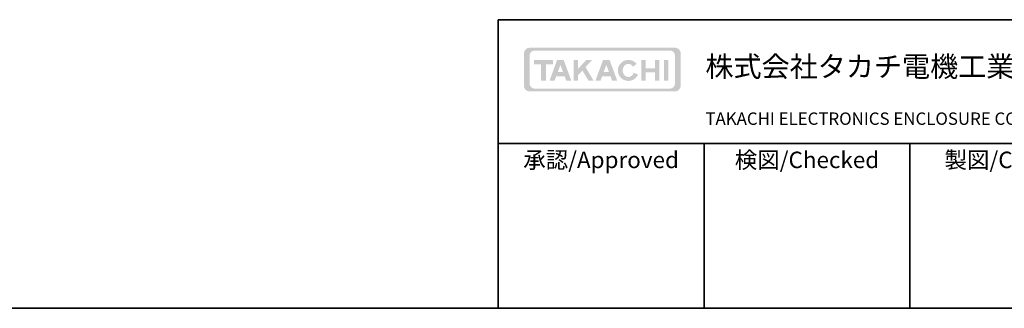
# Model space of a CAD drawing. Units: millimetres. Extents: x 0 to 3549, y 0 to 702.
# Drawn here: x 1172 to 1471, y 0 to 88 of the extents above; entities that cross this region are included whole.
import ezdxf

# ---------------------------------------------------------------- set-up
doc = ezdxf.new("R2010")
doc.units = ezdxf.units.MM
doc.header["$LTSCALE"] = 2
for name, color, linetype, lineweight in [('Border (ISO)', 7, 'Continuous', 35), ('Hatch (ISO)', 1, 'Continuous', 18), ('Title (ISO)', 7, 'Continuous', 35)]:
    doc.layers.add(name, color=color, linetype=linetype, lineweight=lineweight)
doc.styles.add('Note Text (TK)', font='txt')
doc.styles.add('文字スタイル67', font='arial.ttf')

# ---------------------------------------------------------------- blocks, each defined once
blk = doc.blocks.new('図面枠 tk図枠')
at = {"layer": 'Border (ISO)'}
blk.add_line((14.50000000000001, 8.000000000000007), (405.4999999999999, 8.000000000000007), dxfattribs=at)
blk = doc.blocks.new('表題欄 tk表題欄')
at = {"layer": 'Hatch (ISO)'}
h = blk.add_hatch(color=256, dxfattribs=at)
edge = h.paths.add_edge_path(flags=0)
edge.add_arc((95.57537688673352, 236.2990653650367), 0.5958259999999996, 269.9999999999897, 360)
edge.add_line((96.17120288673351, 236.2990653650368), (96.17120288673348, 239.7107813650365))
edge.add_arc((95.5753768867335, 239.7107813650366), 0.5958259999999996, 0, 90.0000000000068)
edge.add_line((95.57537688673342, 240.3066073650366), (79.13710888673356, 240.3066073650366))
edge.add_arc((79.13710888673353, 239.7107813650366), 0.5958259999999996, 89.99999999999744, 180)
edge.add_line((78.54128288673353, 239.7107813650365), (78.54128288673331, 236.2990653650368))
edge.add_arc((79.13710888673332, 236.2990653650365), 0.5958259999999996, 180, 270.0000000000231)
edge.add_line((79.13710888673356, 235.7032393650365), (95.57537688673342, 235.7032393650367))
edge = h.paths.add_edge_path()
edge.add_line((77.83935088673357, 239.9556413650366), (77.83935088673357, 236.0542053650368))
edge.add_arc((78.54128288673346, 236.0542053650367), 0.7019319999998935, 180, 270.0000000000087)
edge.add_line((78.54128288673357, 235.3522733650368), (96.17120288673352, 235.3522733650368))
edge.add_arc((96.17120288673351, 236.0542053650367), 0.7019319999998921, 270, 360)
edge.add_line((96.8731348867334, 236.0542053650368), (96.87313488673352, 239.9556413650366))
edge.add_arc((96.1712028867336, 239.9556413650367), 0.7019319999998921, 0, 90.00000000000873)
edge.add_line((96.17120288673348, 240.6575733650367), (78.54128288673357, 240.6575733650366))
edge.add_arc((78.54128288673357, 239.9556413650366), 0.7019319999999984, 90, 180)
for points in [[(79.07181288673355, 239.1476033650369), (79.07181288673355, 238.6578833650367), (79.92066088673353, 238.6578833650367), (79.92066088673353, 236.6581933650368), (80.50832488673353, 236.6581933650368), (80.50832488673353, 238.6578833650367), (81.35717288673355, 238.6578833650367), (81.35717288673355, 239.1476033650369)], [(85.68407849525303, 236.6581933650368), (84.9434673993943, 237.8918698287545), (84.41792288673358, 237.3246628822781), (84.41792288673358, 236.6581933650368), (83.89555488673355, 236.6581933650368), (83.89555488673355, 239.1476033650369), (84.41792288673358, 239.1476033650369), (84.41792288673358, 238.0993979968839), (85.38913556809511, 239.1476033650369), (86.10696490847272, 239.1476033650369), (85.31925422435492, 238.2974470774499), (86.30334488673353, 236.6581933650368)], [(92.09142939614459, 239.1476033650369), (92.09142939614459, 236.6581933650368), (92.60971639614465, 236.6581933650368), (92.60971639614465, 237.6580383650368), (93.76872039614462, 237.6580383650368), (93.76872039614462, 236.6581933650368), (94.28700739614459, 236.6581933650368), (94.28700739614459, 239.1476033650369), (93.76872039614462, 239.1476033650369), (93.76872039614462, 238.1477583650367), (92.60971639614465, 238.1477583650367), (92.60971639614465, 239.1476033650369)], [(94.84202339614467, 239.1476033650369), (94.84202339614467, 236.6581933650368), (95.36439139614473, 236.6581933650368), (95.36439139614473, 239.1476033650369)]]:
    blk.add_hatch(color=256, dxfattribs=at).paths.add_polyline_path(points)
h = blk.add_hatch(color=256, dxfattribs=at)
h.paths.add_polyline_path([(82.59020695886475, 237.7110913650368), (81.95242681460243, 237.7110913650368), (82.27131688673356, 238.5794973650367)], flags=0)
h.paths.add_polyline_path([(82.77903014574996, 237.1968853650368), (81.76360362771717, 237.1968853650368), (81.56578886050404, 236.6581933650368), (80.94907288673355, 236.6581933650368), (81.86321688673357, 239.1476033650369), (82.67941688673353, 239.1476033650369), (83.59356088673351, 236.6581933650368), (82.97684491296302, 236.6581933650368)])
h = blk.add_hatch(color=256, dxfattribs=at)
h.paths.add_polyline_path([(87.52707281460246, 237.7110913650368), (88.16485295886469, 237.7110913650368), (87.84596288673359, 238.5794973650367)], flags=0)
h.paths.add_polyline_path([(87.14043486050403, 236.6581933650368), (87.3382496277172, 237.1968853650368), (88.35367614574989, 237.1968853650368), (88.551490912963, 236.6581933650368), (89.16820688673343, 236.6581933650368), (88.25406288673352, 239.1476033650369), (87.43786288673356, 239.1476033650369), (86.52371888673358, 236.6581933650368)])
h = blk.add_hatch(color=256, dxfattribs=at)
edge = h.paths.add_edge_path()
edge.add_arc((90.52309888673334, 237.9028983650369), 1.273272000000011, 38.55054079078439, 336.5820184016556)
edge.add_line((91.69149139614446, 237.3968543650369), (91.17255542714857, 237.6216113977801))
edge.add_ellipse((90.52309888673352, 237.9028983650369), major_axis=(0, -0.7998759999999119), ratio=0.8673469387756529, start_angle=128.5505407907963, end_angle=426.582018401653, ccw=False)
edge.add_line((91.09381514418376, 238.3576891122095), (91.51887237036831, 238.6964075050431))
at = {"layer": 'Title (ISO)'}
for p, q in [((74.70882392282105, 244.052739026017), (255.7088239228211, 244.052739026017)), ((74.70882392282105, 209.052739026017), (74.70882392282105, 244.052739026017)), ((74.70882392282105, 229.052739026017), (230.7088239228211, 229.052739026017)), ((99.70882392282108, 229.052739026017), (99.70882392282108, 209.052739026017)), ((124.708823922821, 229.052739026017), (124.708823922821, 209.052739026017)), ((255.7088239228211, 209.052739026017), (74.70882392282105, 209.052739026017))]:
    blk.add_line(p, q, dxfattribs=at)
at = {"layer": 'Title (ISO)', "color": 7, "attachment_point": 4, "line_spacing_factor": 1.5, "style": 'Note Text (TK)'}
for s, insert, char_height in [('株式会社タカチ電機工業', (99.87313488673345, 238.052739026017), 2.5), ('\\fArial|b0|i0;\\H1.4986;TAKACHI ELECTRONICS ENCLOSURE CO., LTD.', (99.87313488673342, 232.052739026017), 1.49859994649887)]:
    blk.add_mtext(s, dxfattribs=dict(at, insert=insert, char_height=char_height))
at = {"layer": 'Title (ISO)', "color": 1, "char_height": 2.000000029802322, "attachment_point": 5, "line_spacing_factor": 1.5, "style": 'Note Text (TK)'}
for s, insert in [('\\fＭＳ Ｐゴシック|b0|i0;\\H2.0000;検図/Checked', (112.208823922821, 227.052739026017)), ('\\fＭＳ Ｐゴシック|b0|i0;\\H2.0000;製図/Created', (137.2088239228211, 227.052739026017)), ('\\fＭＳ Ｐゴシック|b0|i0;\\H2.0000;承認/Approved', (87.20882392282108, 227.052739026017))]:
    blk.add_mtext(s, dxfattribs=dict(at, insert=insert))
at = {"layer": 'Title (ISO)', "color": 7}
for tag, p, height, style in [('<品名>_001', (157.524164831912, 235.7033072078352), 2.5, 'Note Text (TK)'), ('<Title>_001', (157.4796288307291, 230.5520568828656), 2.000000029802322, '文字スタイル67'), ('<尺度>_001', (240.9218921046393, 222.302739026017), 2.5, 'Note Text (TK)'), ('<ページ_No.>_001', (237.9488807410029, 213.302739026017), 2.5, 'Note Text (TK)'), ('<総ページ数>_001', (246.7926307410029, 213.302739026017), 2.5, 'Note Text (TK)'), ('作成日_001', (175.6250171046392, 211.2814322078352), 2.5, 'Note Text (TK)')]:
    blk.add_attdef(tag, p, '', height=height, dxfattribs=dict(at, style=style))

msp = doc.modelspace()

# ---------------------------------------------------------------- block references
at = {"xscale": 2.5, "yscale": 2.5, "zscale": 2.5}
for name, p in [('図面枠 tk図枠', (755.75, -20.00000000000002)), ('表題欄 tk表題欄', (1130.227940192947, -522.6318475650424))]:
    msp.add_blockref(name, p, dxfattribs=at)

doc.saveas('drawing.dxf')
